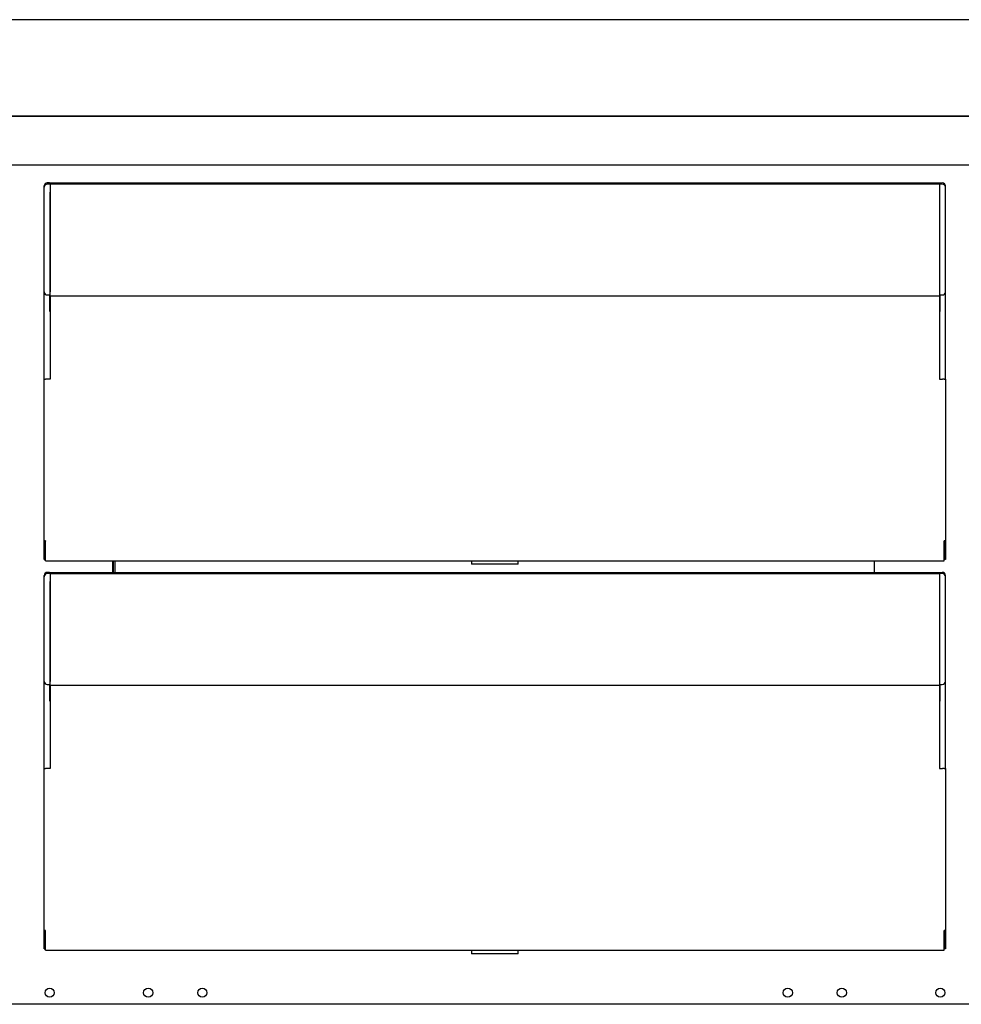
# Model space of a CAD drawing. Units: millimetres. Extents: x 0 to 2616, y 0 to 1086.
# Drawn here: x 864 to 889, y 945 to 970 of the extents above; entities that cross this region are included whole.
import ezdxf

# ---------------------------------------------------------------- set-up
doc = ezdxf.new("R2010")
doc.units = ezdxf.units.MM
for name, color, linetype in [('10SN171404', 7, 'Continuous'), ('10SN171407', 7, 'Continuous'), ('10SN171409', 7, 'Continuous'), ('10SN171411', 7, 'Continuous'), ('10SN171471', 7, 'Continuous'), ('__SERINF01_OFICT', 7, 'Continuous')]:
    doc.layers.add(name, color=color, linetype=linetype)

msp = doc.modelspace()

# ---------------------------------------------------------------- linework, layer by layer
at = {"layer": '10SN171404', "color": 7, "linetype": 'Continuous'}
msp.add_line((906.562, 944.892), (842.046, 944.892), dxfattribs=at)
for centre in [(864.952, 945.192), (867.502, 945.192), (868.902, 945.192), (884.057, 945.192), (885.457, 945.192), (888.007, 945.192)]:
    msp.add_circle(centre, 0.119, dxfattribs=at)
at = {"layer": '10SN171407', "color": 7, "linetype": 'Continuous'}
msp.add_line((866.577, 956.379), (866.577, 956.079), dxfattribs=at)
at = {"layer": '10SN171409', "color": 7, "linetype": 'Continuous'}
msp.add_line((886.306, 956.079), (886.306, 956.379), dxfattribs=at)
at = {"layer": '10SN171411', "color": 7, "linetype": 'Continuous'}
for p, q in [((839.638, 967.893), (908.602, 967.893)), ((839.279, 966.632), (908.929, 966.632))]:
    msp.add_line(p, q, dxfattribs=at)
at = {"layer": '10SN171471', "color": 7, "linetype": 'Continuous'}
for p, q in [((909.08, 970.393), (839.16, 970.393)), ((909.08, 967.893), (839.161, 967.893))]:
    msp.add_line(p, q, dxfattribs=at)
at = {"layer": '__SERINF01_OFICT', "color": 7, "linetype": 'Continuous'}
for p, q in [((864.81, 966.055), (864.81, 966.087)), ((864.81, 965.894), (864.81, 966.055)), ((864.95, 966.167), (864.89, 966.167)), ((864.96, 966.135), (864.89, 966.135)), ((864.95, 966.167), (864.95, 966.136)), ((864.95, 966.167), (887.99, 966.167)), ((864.95, 966.136), (864.95, 966.135)), ((864.96, 966.124), (864.96, 966.135)), ((887.986, 966.133), (864.96, 966.133)), ((864.96, 966.124), (864.96, 965.963)), ((887.986, 966.124), (887.986, 966.135)), ((888.056, 966.135), (887.986, 966.135)), ((887.986, 966.124), (887.986, 965.963)), ((887.99, 966.167), (887.99, 966.136)), ((887.99, 966.167), (888.056, 966.167)), ((887.99, 966.136), (887.99, 966.135)), ((888.136, 966.055), (888.136, 966.087)), ((888.136, 965.894), (888.136, 966.055)), ((864.81, 963.344), (864.81, 965.894)), ((864.955, 965.929), (864.955, 965.902)), ((864.955, 965.902), (864.955, 963.324)), ((864.96, 965.963), (864.96, 965.894)), ((864.96, 965.894), (864.96, 963.344)), ((887.986, 965.963), (887.986, 965.894)), ((887.986, 965.894), (887.986, 963.344)), ((887.99, 965.902), (887.99, 965.929)), ((887.99, 963.324), (887.99, 965.902)), ((888.136, 963.344), (888.136, 965.894)), ((864.81, 962.874), (864.81, 963.344)), ((864.89, 963.264), (864.955, 963.264)), ((864.955, 963.324), (864.955, 963.244)), ((864.955, 962.833), (864.955, 963.244)), ((864.955, 963.244), (887.99, 963.244)), ((864.96, 963.244), (864.96, 962.874)), ((887.986, 963.244), (887.986, 962.874)), ((887.99, 963.244), (887.99, 963.324)), ((887.99, 963.264), (888.056, 963.264)), ((887.99, 963.244), (887.99, 962.833)), ((888.136, 962.874), (888.136, 963.344)), ((864.81, 962.782), (864.81, 962.874)), ((864.81, 961.316), (864.81, 962.782)), ((864.96, 962.874), (864.96, 962.838)), ((864.96, 962.838), (864.96, 961.364)), ((887.986, 962.874), (887.986, 962.838)), ((887.986, 962.838), (887.986, 961.364)), ((888.136, 962.782), (888.136, 962.874)), ((888.136, 961.316), (888.136, 962.782)), ((864.81, 961.087), (864.81, 961.316)), ((864.96, 961.364), (864.96, 961.328)), ((864.96, 961.328), (864.96, 961.087)), ((887.986, 961.364), (887.986, 961.328)), ((887.986, 961.328), (887.986, 961.087)), ((888.136, 961.087), (888.136, 961.316)), ((864.81, 961.087), (864.84, 961.087)), ((864.81, 956.892), (864.81, 961.087)), ((864.885, 961.087), (864.84, 961.087)), ((864.89, 961.087), (864.885, 961.087)), ((864.96, 961.087), (864.89, 961.087)), ((887.986, 961.087), (888.056, 961.087)), ((888.056, 961.087), (888.061, 961.087)), ((888.105, 961.087), (888.061, 961.087)), ((888.105, 961.087), (888.136, 961.087)), ((888.136, 961.087), (888.136, 956.892)), ((864.84, 956.892), (864.81, 956.892)), ((864.81, 956.414), (864.81, 956.892)), ((864.84, 956.892), (864.819, 956.892)), ((864.84, 956.87), (864.84, 956.892)), ((864.84, 956.414), (864.84, 956.892)), ((864.84, 956.388), (864.84, 956.87)), ((888.105, 956.87), (888.105, 956.892)), ((888.127, 956.892), (888.105, 956.892)), ((888.105, 956.388), (888.105, 956.87)), ((888.106, 956.892), (888.106, 956.414)), ((888.106, 956.892), (888.136, 956.892)), ((888.136, 956.892), (888.136, 956.414)), ((864.81, 956.414), (864.84, 956.414)), ((864.84, 956.414), (864.84, 956.414)), ((864.84, 956.379), (864.84, 956.388)), ((864.84, 956.379), (888.105, 956.379)), ((866.602, 956.079), (866.602, 956.379)), ((866.602, 956.079), (866.602, 956.379)), ((866.642, 956.079), (866.642, 956.379)), ((875.868, 956.379), (875.868, 956.289)), ((877.078, 956.289), (877.078, 956.379)), ((886.293, 956.379), (886.293, 956.079)), ((888.105, 956.379), (888.105, 956.388)), ((888.136, 956.414), (888.106, 956.414)), ((888.106, 956.414), (888.106, 956.414)), ((864.95, 956.079), (864.89, 956.079)), ((864.96, 956.047), (864.89, 956.047)), ((864.95, 956.079), (864.95, 956.049)), ((864.95, 956.079), (887.99, 956.079)), ((864.95, 956.049), (864.95, 956.047)), ((864.96, 956.037), (864.96, 956.047)), ((887.986, 956.045), (864.96, 956.045)), ((864.96, 956.037), (864.96, 955.876)), ((877.078, 956.289), (875.868, 956.289)), ((887.986, 956.037), (887.986, 956.047)), ((888.056, 956.047), (887.986, 956.047)), ((887.986, 956.037), (887.986, 955.876)), ((887.99, 956.079), (887.99, 956.049)), ((887.99, 956.079), (888.056, 956.079)), ((887.99, 956.049), (887.99, 956.047)), ((864.81, 955.967), (864.81, 955.999)), ((864.81, 955.806), (864.81, 955.967)), ((864.81, 953.256), (864.81, 955.806)), ((864.955, 955.841), (864.955, 955.815)), ((864.955, 955.815), (864.955, 953.236)), ((864.96, 955.876), (864.96, 955.806)), ((864.96, 955.806), (864.96, 953.256)), ((887.986, 955.876), (887.986, 955.806)), ((887.986, 955.806), (887.986, 953.256)), ((887.99, 955.815), (887.99, 955.841)), ((887.99, 953.236), (887.99, 955.815)), ((888.136, 955.967), (888.136, 955.999)), ((888.136, 955.806), (888.136, 955.967)), ((888.136, 953.256), (888.136, 955.806)), ((864.81, 952.786), (864.81, 953.256)), ((864.955, 953.236), (864.955, 953.156)), ((887.99, 953.156), (887.99, 953.236)), ((888.136, 952.786), (888.136, 953.256)), ((864.89, 953.176), (864.955, 953.176)), ((864.955, 952.746), (864.955, 953.156)), ((864.955, 953.156), (887.99, 953.156)), ((864.96, 953.156), (864.96, 952.786)), ((887.986, 953.156), (887.986, 952.786)), ((887.99, 953.176), (888.056, 953.176)), ((887.99, 953.156), (887.99, 952.746)), ((864.81, 952.694), (864.81, 952.786)), ((864.96, 952.786), (864.96, 952.751)), ((864.96, 952.751), (864.96, 951.276)), ((887.986, 952.786), (887.986, 952.751)), ((887.986, 952.751), (887.986, 951.276)), ((888.136, 952.694), (888.136, 952.786)), ((864.81, 951.229), (864.81, 952.694)), ((888.136, 951.229), (888.136, 952.694)), ((864.81, 950.999), (864.81, 951.229)), ((864.96, 951.276), (864.96, 951.241)), ((864.96, 951.241), (864.96, 950.999)), ((887.986, 951.276), (887.986, 951.241)), ((887.986, 951.241), (887.986, 950.999)), ((888.136, 950.999), (888.136, 951.229)), ((864.81, 950.999), (864.84, 950.999)), ((864.81, 946.804), (864.81, 950.999)), ((864.885, 950.999), (864.84, 950.999)), ((864.89, 950.999), (864.885, 950.999)), ((864.96, 950.999), (864.89, 950.999)), ((887.986, 950.999), (888.056, 950.999)), ((888.056, 950.999), (888.061, 950.999)), ((888.105, 950.999), (888.061, 950.999)), ((888.105, 950.999), (888.136, 950.999)), ((888.136, 950.999), (888.136, 946.804)), ((864.84, 946.804), (864.81, 946.804)), ((864.81, 946.327), (864.81, 946.804)), ((864.84, 946.805), (864.819, 946.805)), ((864.84, 946.783), (864.84, 946.805)), ((864.84, 946.327), (864.84, 946.804)), ((864.84, 946.301), (864.84, 946.783)), ((888.105, 946.783), (888.105, 946.805)), ((888.127, 946.805), (888.105, 946.805)), ((888.105, 946.301), (888.105, 946.783)), ((888.106, 946.804), (888.106, 946.327)), ((888.106, 946.804), (888.136, 946.804)), ((888.136, 946.804), (888.136, 946.327)), ((864.81, 946.327), (864.84, 946.327)), ((864.84, 946.327), (864.84, 946.327)), ((864.84, 946.292), (864.84, 946.301)), ((864.84, 946.292), (888.105, 946.292)), ((875.868, 946.292), (875.868, 946.202)), ((877.078, 946.202), (875.868, 946.202)), ((877.078, 946.202), (877.078, 946.292)), ((888.105, 946.292), (888.105, 946.301)), ((888.136, 946.327), (888.106, 946.327)), ((888.106, 946.327), (888.106, 946.327))]:
    msp.add_line(p, q, dxfattribs=at)
for centre, radius, start, end in [((864.89, 966.087), 0.08, 90, 180), ((864.89, 966.055), 0.08, 90, 180), ((888.056, 966.087), 0.08, 0, 90), ((888.056, 966.055), 0.08, 0, 90), ((864.89, 963.344), 0.08, 180, 270), ((888.056, 963.344), 0.08, 270, 0), ((864.818, 956.809), 0.0834, 89.4593, 95.605), ((864.84, 956.891), 0.00071, 142.1838, 176.7552), ((888.105, 956.891), 0.00071, 3.2441, 37.8164), ((888.128, 956.809), 0.0834, 84.395, 90.5407), ((864.89, 955.999), 0.08, 90, 180), ((864.89, 955.967), 0.08, 90, 180), ((888.056, 955.999), 0.08, 0, 90), ((888.056, 955.967), 0.08, 0, 90), ((864.89, 953.256), 0.08, 180, 270), ((888.056, 953.256), 0.08, 270, 0), ((864.818, 946.721), 0.0834, 89.4593, 95.605), ((864.84, 946.804), 0.00071, 142.1838, 176.7552), ((888.105, 946.804), 0.00071, 3.2441, 37.8164), ((888.128, 946.721), 0.0834, 84.395, 90.5407)]:
    msp.add_arc(centre, radius, start, end, dxfattribs=at)

doc.saveas('drawing.dxf')
